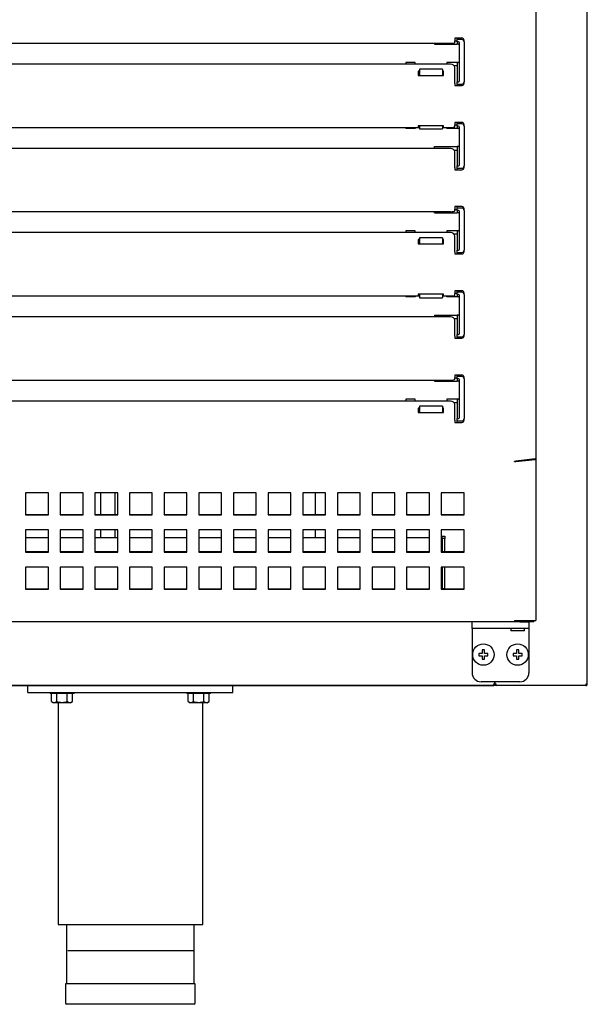
# Model space of a CAD drawing. Units: millimetres. Extents: x 0 to 4937, y 0 to 1416.
# Drawn here: x 2181 to 2193, y 1281 to 1302 of the extents above; entities that cross this region are included whole.
import ezdxf

# ---------------------------------------------------------------- set-up
doc = ezdxf.new("R2010")
doc.units = ezdxf.units.MM
doc.layers.add('DV19_0', color=7, linetype='Continuous')

msp = doc.modelspace()

# ---------------------------------------------------------------- linework, layer by layer
at = {"layer": 'DV19_0', "color": 7}
for p, q in [((2193.124, 1287.681), (2193.124, 1320.621)), ((2191.994, 1318.88), (2191.994, 1292.63)), ((2190.219, 1301.874), (2190.219, 1301.854)), ((2190.369, 1301.874), (2190.219, 1301.874)), ((2190.219, 1301.854), (2190.219, 1301.814)), ((2190.219, 1301.779), (2190.219, 1301.814)), ((2190.219, 1301.813), (2190.269, 1301.813)), ((2190.269, 1301.841), (2190.269, 1301.874)), ((2190.369, 1301.841), (2190.269, 1301.841)), ((2190.269, 1301.816), (2190.269, 1301.841)), ((2190.269, 1301.791), (2190.269, 1301.816)), ((2190.269, 1301.791), (2190.269, 1301.738)), ((2190.294, 1301.791), (2190.269, 1301.791)), ((2190.419, 1301.791), (2190.419, 1301.824)), ((2190.419, 1301.791), (2190.419, 1300.916)), ((2171.969, 1301.762), (2190.119, 1301.762)), ((2189.769, 1301.762), (2189.769, 1301.738)), ((2189.769, 1301.738), (2190.269, 1301.738)), ((2190.294, 1301.738), (2190.269, 1301.738)), ((2190.319, 1300.941), (2190.319, 1301.766)), ((2190.119, 1301.301), (2171.969, 1301.301)), ((2189.144, 1301.341), (2189.144, 1301.301)), ((2189.344, 1301.341), (2189.144, 1301.341)), ((2189.344, 1301.301), (2189.344, 1301.341)), ((2189.444, 1301.148), (2189.414, 1301.148)), ((2189.414, 1301.148), (2189.414, 1301.052)), ((2189.444, 1301.189), (2189.444, 1301.186)), ((2189.944, 1301.189), (2189.444, 1301.189)), ((2189.444, 1301.186), (2189.444, 1301.107)), ((2189.944, 1301.186), (2189.944, 1301.189)), ((2189.944, 1301.186), (2189.944, 1301.107)), ((2189.964, 1301.148), (2189.944, 1301.148)), ((2189.964, 1301.052), (2189.964, 1301.148)), ((2190.269, 1301.341), (2190.044, 1301.341)), ((2190.044, 1301.341), (2190.044, 1301.301)), ((2190.269, 1301.266), (2190.203, 1301.266)), ((2190.219, 1300.88), (2190.219, 1301.225)), ((2190.269, 1301.341), (2190.269, 1301.341)), ((2190.269, 1301.341), (2190.269, 1300.916)), ((2190.294, 1301.341), (2190.269, 1301.341)), ((2189.444, 1301.122), (2189.414, 1301.122)), ((2189.414, 1301.052), (2189.964, 1301.052)), ((2189.444, 1301.091), (2189.444, 1301.107)), ((2189.444, 1301.091), (2189.444, 1301.052)), ((2189.964, 1301.122), (2189.944, 1301.122)), ((2189.944, 1301.107), (2189.944, 1301.091)), ((2189.944, 1301.091), (2189.944, 1301.052)), ((2190.219, 1300.88), (2190.219, 1300.854)), ((2190.219, 1300.854), (2190.219, 1300.834)), ((2190.219, 1300.834), (2190.369, 1300.834)), ((2190.269, 1300.916), (2190.294, 1300.916)), ((2190.269, 1300.891), (2190.269, 1300.916)), ((2190.269, 1300.866), (2190.269, 1300.891)), ((2190.269, 1300.834), (2190.269, 1300.866)), ((2190.269, 1300.866), (2190.369, 1300.866)), ((2190.419, 1300.884), (2190.419, 1300.916)), ((2172.644, 1299.912), (2189.444, 1299.912)), ((2189.144, 1299.912), (2189.144, 1299.888)), ((2189.344, 1299.888), (2189.144, 1299.888)), ((2189.344, 1299.912), (2189.344, 1299.888)), ((2189.964, 1299.949), (2189.414, 1299.949)), ((2189.414, 1299.949), (2189.414, 1299.927)), ((2189.414, 1299.927), (2189.444, 1299.927)), ((2189.444, 1299.949), (2189.444, 1299.886)), ((2189.444, 1299.886), (2189.444, 1299.883)), ((2189.444, 1299.883), (2189.944, 1299.883)), ((2189.944, 1299.949), (2189.944, 1299.886)), ((2189.944, 1299.927), (2189.964, 1299.927)), ((2189.944, 1299.912), (2190.119, 1299.912)), ((2189.944, 1299.883), (2189.944, 1299.886)), ((2189.964, 1299.927), (2189.964, 1299.949)), ((2190.044, 1299.888), (2190.044, 1299.912)), ((2190.269, 1299.888), (2190.044, 1299.888)), ((2190.219, 1300.024), (2190.219, 1300.004)), ((2190.369, 1300.024), (2190.219, 1300.024)), ((2190.219, 1300.004), (2190.219, 1299.964)), ((2190.219, 1299.929), (2190.219, 1299.964)), ((2190.269, 1299.963), (2190.219, 1299.963)), ((2190.269, 1299.991), (2190.269, 1300.024)), ((2190.369, 1299.991), (2190.269, 1299.991)), ((2190.269, 1299.966), (2190.269, 1299.991)), ((2190.269, 1299.941), (2190.269, 1299.966)), ((2190.269, 1299.941), (2190.269, 1299.888)), ((2190.294, 1299.941), (2190.269, 1299.941)), ((2190.294, 1299.888), (2190.269, 1299.888)), ((2190.319, 1299.091), (2190.319, 1299.916)), ((2190.419, 1299.941), (2190.419, 1299.974)), ((2190.419, 1299.941), (2190.419, 1299.066)), ((2190.119, 1299.451), (2171.969, 1299.451)), ((2189.769, 1299.491), (2190.269, 1299.491)), ((2189.769, 1299.451), (2189.769, 1299.491)), ((2190.203, 1299.416), (2190.269, 1299.416)), ((2190.269, 1299.491), (2190.269, 1299.066)), ((2190.294, 1299.491), (2190.269, 1299.491)), ((2190.219, 1299.03), (2190.219, 1299.375)), ((2190.219, 1299.03), (2190.219, 1299.004)), ((2190.219, 1299.004), (2190.219, 1298.984)), ((2190.219, 1298.984), (2190.369, 1298.984)), ((2190.269, 1299.066), (2190.294, 1299.066)), ((2190.269, 1299.041), (2190.269, 1299.066)), ((2190.269, 1299.016), (2190.269, 1299.041)), ((2190.269, 1298.984), (2190.269, 1299.016)), ((2190.269, 1299.016), (2190.369, 1299.016)), ((2190.419, 1299.034), (2190.419, 1299.066)), ((2190.219, 1298.174), (2190.219, 1298.154)), ((2190.369, 1298.174), (2190.219, 1298.174)), ((2190.219, 1298.154), (2190.219, 1298.114)), ((2190.219, 1298.079), (2190.219, 1298.114)), ((2190.219, 1298.113), (2190.269, 1298.113)), ((2190.269, 1298.141), (2190.269, 1298.174)), ((2190.369, 1298.141), (2190.269, 1298.141)), ((2190.269, 1298.116), (2190.269, 1298.141)), ((2190.269, 1298.091), (2190.269, 1298.116)), ((2190.419, 1298.091), (2190.419, 1298.124)), ((2171.969, 1298.062), (2190.119, 1298.062)), ((2189.769, 1298.038), (2189.769, 1298.062)), ((2189.769, 1298.038), (2190.269, 1298.038)), ((2190.269, 1298.091), (2190.269, 1298.038)), ((2190.294, 1298.091), (2190.269, 1298.091)), ((2190.294, 1298.038), (2190.269, 1298.038)), ((2190.319, 1297.241), (2190.319, 1298.066)), ((2190.419, 1298.091), (2190.419, 1297.216)), ((2190.119, 1297.601), (2171.969, 1297.601)), ((2189.144, 1297.641), (2189.144, 1297.601)), ((2189.344, 1297.641), (2189.144, 1297.641)), ((2189.344, 1297.601), (2189.344, 1297.641)), ((2189.444, 1297.489), (2189.444, 1297.486)), ((2189.944, 1297.489), (2189.444, 1297.489)), ((2189.444, 1297.486), (2189.444, 1297.407)), ((2189.944, 1297.486), (2189.944, 1297.489)), ((2189.944, 1297.486), (2189.944, 1297.407)), ((2190.269, 1297.641), (2190.044, 1297.641)), ((2190.044, 1297.641), (2190.044, 1297.601)), ((2190.269, 1297.566), (2190.203, 1297.566)), ((2190.219, 1297.18), (2190.219, 1297.525)), ((2190.269, 1297.641), (2190.269, 1297.641)), ((2190.269, 1297.641), (2190.269, 1297.216)), ((2190.294, 1297.641), (2190.269, 1297.641)), ((2189.444, 1297.448), (2189.414, 1297.448)), ((2189.414, 1297.448), (2189.414, 1297.352)), ((2189.444, 1297.422), (2189.414, 1297.422)), ((2189.414, 1297.352), (2189.964, 1297.352)), ((2189.444, 1297.391), (2189.444, 1297.407)), ((2189.444, 1297.391), (2189.444, 1297.352)), ((2189.964, 1297.448), (2189.944, 1297.448)), ((2189.964, 1297.422), (2189.944, 1297.422)), ((2189.944, 1297.407), (2189.944, 1297.391)), ((2189.944, 1297.391), (2189.944, 1297.352)), ((2189.964, 1297.352), (2189.964, 1297.448)), ((2190.219, 1297.18), (2190.219, 1297.154)), ((2190.219, 1297.154), (2190.219, 1297.134)), ((2190.219, 1297.134), (2190.369, 1297.134)), ((2190.269, 1297.216), (2190.294, 1297.216)), ((2190.269, 1297.191), (2190.269, 1297.216)), ((2190.269, 1297.166), (2190.269, 1297.191)), ((2190.269, 1297.134), (2190.269, 1297.166)), ((2190.269, 1297.166), (2190.369, 1297.166)), ((2190.419, 1297.184), (2190.419, 1297.216)), ((2172.644, 1296.212), (2189.444, 1296.212)), ((2189.144, 1296.212), (2189.144, 1296.188)), ((2189.344, 1296.188), (2189.144, 1296.188)), ((2189.344, 1296.212), (2189.344, 1296.188)), ((2189.964, 1296.249), (2189.414, 1296.249)), ((2189.414, 1296.249), (2189.414, 1296.227)), ((2189.414, 1296.227), (2189.444, 1296.227)), ((2189.444, 1296.249), (2189.444, 1296.173)), ((2189.444, 1296.173), (2189.444, 1296.17)), ((2189.444, 1296.17), (2189.944, 1296.17)), ((2189.944, 1296.249), (2189.944, 1296.173)), ((2189.944, 1296.227), (2189.964, 1296.227)), ((2189.944, 1296.212), (2190.119, 1296.212)), ((2189.944, 1296.17), (2189.944, 1296.173)), ((2189.964, 1296.227), (2189.964, 1296.249)), ((2190.044, 1296.188), (2190.044, 1296.212)), ((2190.269, 1296.188), (2190.044, 1296.188)), ((2190.219, 1296.324), (2190.219, 1296.304)), ((2190.369, 1296.324), (2190.219, 1296.324)), ((2190.219, 1296.304), (2190.219, 1296.264)), ((2190.219, 1296.229), (2190.219, 1296.264)), ((2190.269, 1296.263), (2190.219, 1296.263)), ((2190.269, 1296.291), (2190.269, 1296.324)), ((2190.369, 1296.291), (2190.269, 1296.291)), ((2190.269, 1296.266), (2190.269, 1296.291)), ((2190.269, 1296.241), (2190.269, 1296.266)), ((2190.269, 1296.241), (2190.269, 1296.188)), ((2190.294, 1296.241), (2190.269, 1296.241)), ((2190.294, 1296.188), (2190.269, 1296.188)), ((2190.319, 1295.391), (2190.319, 1296.216)), ((2190.419, 1296.241), (2190.419, 1296.274)), ((2190.419, 1296.241), (2190.419, 1295.366)), ((2190.119, 1295.751), (2171.969, 1295.751)), ((2189.769, 1295.791), (2190.269, 1295.791)), ((2189.769, 1295.791), (2189.769, 1295.751)), ((2190.269, 1295.791), (2190.269, 1295.791)), ((2190.269, 1295.791), (2190.269, 1295.366)), ((2190.294, 1295.791), (2190.269, 1295.791)), ((2190.203, 1295.716), (2190.269, 1295.716)), ((2190.219, 1295.33), (2190.219, 1295.675)), ((2190.219, 1295.33), (2190.219, 1295.304)), ((2190.219, 1295.304), (2190.219, 1295.284)), ((2190.269, 1295.366), (2190.294, 1295.366)), ((2190.269, 1295.341), (2190.269, 1295.366)), ((2190.269, 1295.316), (2190.269, 1295.341)), ((2190.269, 1295.284), (2190.269, 1295.316)), ((2190.269, 1295.316), (2190.369, 1295.316)), ((2190.419, 1295.334), (2190.419, 1295.366)), ((2190.219, 1295.284), (2190.369, 1295.284)), ((2190.219, 1294.474), (2190.219, 1294.454)), ((2190.369, 1294.474), (2190.219, 1294.474)), ((2190.219, 1294.454), (2190.219, 1294.414)), ((2190.269, 1294.441), (2190.269, 1294.474)), ((2190.369, 1294.441), (2190.269, 1294.441)), ((2190.269, 1294.416), (2190.269, 1294.441)), ((2171.969, 1294.362), (2190.119, 1294.362)), ((2189.769, 1294.362), (2189.769, 1294.338)), ((2189.769, 1294.338), (2190.269, 1294.338)), ((2190.219, 1294.379), (2190.219, 1294.414)), ((2190.219, 1294.413), (2190.269, 1294.413)), ((2190.269, 1294.391), (2190.269, 1294.416)), ((2190.269, 1294.391), (2190.269, 1294.338)), ((2190.294, 1294.391), (2190.269, 1294.391)), ((2190.294, 1294.338), (2190.269, 1294.338)), ((2190.319, 1293.541), (2190.319, 1294.366)), ((2190.419, 1294.391), (2190.419, 1294.424)), ((2190.419, 1294.391), (2190.419, 1293.516)), ((2190.119, 1293.901), (2171.969, 1293.901)), ((2189.144, 1293.941), (2189.144, 1293.901)), ((2189.344, 1293.941), (2189.144, 1293.941)), ((2189.344, 1293.901), (2189.344, 1293.941)), ((2189.444, 1293.789), (2189.444, 1293.786)), ((2189.944, 1293.789), (2189.444, 1293.789)), ((2189.944, 1293.786), (2189.944, 1293.789)), ((2190.269, 1293.941), (2190.044, 1293.941)), ((2190.044, 1293.941), (2190.044, 1293.901)), ((2190.269, 1293.866), (2190.203, 1293.866)), ((2190.219, 1293.48), (2190.219, 1293.825)), ((2190.269, 1293.941), (2190.269, 1293.941)), ((2190.269, 1293.941), (2190.269, 1293.516)), ((2190.294, 1293.941), (2190.269, 1293.941)), ((2189.444, 1293.748), (2189.414, 1293.748)), ((2189.414, 1293.748), (2189.414, 1293.652)), ((2189.444, 1293.722), (2189.414, 1293.722)), ((2189.414, 1293.652), (2189.964, 1293.652)), ((2189.444, 1293.786), (2189.444, 1293.707)), ((2189.444, 1293.691), (2189.444, 1293.707)), ((2189.444, 1293.691), (2189.444, 1293.652)), ((2189.944, 1293.786), (2189.944, 1293.707)), ((2189.964, 1293.748), (2189.944, 1293.748)), ((2189.964, 1293.722), (2189.944, 1293.722)), ((2189.944, 1293.707), (2189.944, 1293.691)), ((2189.944, 1293.691), (2189.944, 1293.652)), ((2189.964, 1293.652), (2189.964, 1293.748)), ((2190.219, 1293.48), (2190.219, 1293.454)), ((2190.219, 1293.454), (2190.219, 1293.434)), ((2190.219, 1293.434), (2190.369, 1293.434)), ((2190.269, 1293.516), (2190.294, 1293.516)), ((2190.269, 1293.491), (2190.269, 1293.516)), ((2190.269, 1293.466), (2190.269, 1293.491)), ((2190.269, 1293.434), (2190.269, 1293.466)), ((2190.269, 1293.466), (2190.369, 1293.466)), ((2190.419, 1293.484), (2190.419, 1293.516)), ((2191.527, 1292.571), (2191.527, 1292.58)), ((2191.982, 1292.63), (2191.556, 1292.581)), ((2191.556, 1292.573), (2191.982, 1292.621)), ((2191.556, 1292.573), (2191.556, 1292.581)), ((2191.982, 1292.621), (2191.957, 1292.627)), ((2191.965, 1292.628), (2191.994, 1292.628)), ((2191.994, 1292.628), (2191.994, 1292.63)), ((2191.994, 1292.628), (2191.994, 1289.085)), ((2180.794, 1291.889), (2180.794, 1291.402)), ((2181.294, 1291.889), (2180.794, 1291.889)), ((2181.294, 1291.402), (2181.294, 1291.889)), ((2181.554, 1291.889), (2181.554, 1291.402)), ((2182.054, 1291.889), (2181.554, 1291.889)), ((2182.054, 1291.402), (2182.054, 1291.889)), ((2182.315, 1291.889), (2182.315, 1291.402)), ((2182.815, 1291.889), (2182.315, 1291.889)), ((2182.44, 1291.889), (2182.44, 1291.411)), ((2182.757, 1291.411), (2182.757, 1291.889)), ((2182.815, 1291.402), (2182.815, 1291.889)), ((2183.075, 1291.889), (2183.075, 1291.402)), ((2183.575, 1291.889), (2183.075, 1291.889)), ((2183.575, 1291.402), (2183.575, 1291.889)), ((2183.836, 1291.889), (2183.836, 1291.402)), ((2184.336, 1291.889), (2183.836, 1291.889)), ((2184.336, 1291.402), (2184.336, 1291.889)), ((2184.596, 1291.889), (2184.596, 1291.402)), ((2185.096, 1291.889), (2184.596, 1291.889)), ((2185.096, 1291.402), (2185.096, 1291.889)), ((2185.356, 1291.889), (2185.356, 1291.402)), ((2185.856, 1291.889), (2185.356, 1291.889)), ((2185.856, 1291.402), (2185.856, 1291.889)), ((2186.117, 1291.889), (2186.117, 1291.402)), ((2186.617, 1291.889), (2186.117, 1291.889)), ((2186.617, 1291.402), (2186.617, 1291.889)), ((2186.877, 1291.889), (2186.877, 1291.402)), ((2187.377, 1291.889), (2186.877, 1291.889)), ((2187.157, 1291.411), (2187.157, 1291.889)), ((2187.377, 1291.402), (2187.377, 1291.889)), ((2187.638, 1291.889), (2187.638, 1291.402)), ((2188.138, 1291.889), (2187.638, 1291.889)), ((2188.138, 1291.402), (2188.138, 1291.889)), ((2188.398, 1291.889), (2188.398, 1291.402)), ((2188.898, 1291.889), (2188.398, 1291.889)), ((2188.898, 1291.402), (2188.898, 1291.889)), ((2189.158, 1291.889), (2189.158, 1291.402)), ((2189.658, 1291.889), (2189.158, 1291.889)), ((2189.658, 1291.402), (2189.658, 1291.889)), ((2189.919, 1291.889), (2189.919, 1291.402)), ((2190.419, 1291.889), (2189.919, 1291.889)), ((2190.419, 1291.402), (2190.419, 1291.889)), ((2180.794, 1291.411), (2181.294, 1291.411)), ((2181.554, 1291.411), (2182.054, 1291.411)), ((2182.315, 1291.411), (2182.815, 1291.411)), ((2183.075, 1291.411), (2183.575, 1291.411)), ((2183.836, 1291.411), (2184.336, 1291.411)), ((2184.596, 1291.411), (2185.096, 1291.411)), ((2185.356, 1291.411), (2185.856, 1291.411)), ((2186.117, 1291.411), (2186.617, 1291.411)), ((2186.877, 1291.411), (2187.377, 1291.411)), ((2187.638, 1291.411), (2188.138, 1291.411)), ((2188.398, 1291.411), (2188.898, 1291.411)), ((2189.158, 1291.411), (2189.658, 1291.411)), ((2189.919, 1291.411), (2190.419, 1291.411)), ((2180.794, 1291.402), (2181.294, 1291.402)), ((2181.554, 1291.402), (2182.054, 1291.402)), ((2182.315, 1291.402), (2182.815, 1291.402)), ((2183.075, 1291.402), (2183.575, 1291.402)), ((2183.836, 1291.402), (2184.336, 1291.402)), ((2184.596, 1291.402), (2185.096, 1291.402)), ((2185.356, 1291.402), (2185.856, 1291.402)), ((2186.117, 1291.402), (2186.617, 1291.402)), ((2186.877, 1291.402), (2187.377, 1291.402)), ((2187.638, 1291.402), (2188.138, 1291.402)), ((2188.398, 1291.402), (2188.898, 1291.402)), ((2189.158, 1291.402), (2189.658, 1291.402)), ((2189.919, 1291.402), (2190.419, 1291.402)), ((2180.794, 1291.072), (2180.794, 1290.585)), ((2181.294, 1291.072), (2180.794, 1291.072)), ((2181.294, 1290.585), (2181.294, 1291.072)), ((2181.554, 1291.072), (2181.554, 1290.585)), ((2182.054, 1291.072), (2181.554, 1291.072)), ((2182.054, 1290.585), (2182.054, 1291.072)), ((2182.315, 1291.072), (2182.315, 1290.585)), ((2182.815, 1291.072), (2182.315, 1291.072)), ((2182.44, 1291.072), (2182.44, 1290.907)), ((2182.757, 1290.907), (2182.757, 1291.072)), ((2182.815, 1290.585), (2182.815, 1291.072)), ((2183.075, 1291.072), (2183.075, 1290.585)), ((2183.575, 1291.072), (2183.075, 1291.072)), ((2183.575, 1290.585), (2183.575, 1291.072)), ((2183.836, 1291.072), (2183.836, 1290.585)), ((2184.336, 1291.072), (2183.836, 1291.072)), ((2184.336, 1290.585), (2184.336, 1291.072)), ((2184.596, 1291.072), (2184.596, 1290.585)), ((2185.096, 1291.072), (2184.596, 1291.072)), ((2185.096, 1290.585), (2185.096, 1291.072)), ((2185.356, 1291.072), (2185.356, 1290.585)), ((2185.856, 1291.072), (2185.356, 1291.072)), ((2185.856, 1290.585), (2185.856, 1291.072)), ((2186.117, 1291.072), (2186.117, 1290.585)), ((2186.617, 1291.072), (2186.117, 1291.072)), ((2186.617, 1290.585), (2186.617, 1291.072)), ((2186.877, 1291.072), (2186.877, 1290.585)), ((2187.377, 1291.072), (2186.877, 1291.072)), ((2187.157, 1290.907), (2187.157, 1291.072)), ((2187.377, 1290.585), (2187.377, 1291.072)), ((2187.638, 1291.072), (2187.638, 1290.585)), ((2188.138, 1291.072), (2187.638, 1291.072)), ((2188.138, 1290.585), (2188.138, 1291.072)), ((2188.398, 1291.072), (2188.398, 1290.585)), ((2188.898, 1291.072), (2188.398, 1291.072)), ((2188.898, 1290.585), (2188.898, 1291.072)), ((2189.158, 1291.072), (2189.158, 1290.585)), ((2189.658, 1291.072), (2189.158, 1291.072)), ((2189.658, 1290.585), (2189.658, 1291.072)), ((2189.919, 1291.072), (2189.919, 1290.585)), ((2190.419, 1291.072), (2189.919, 1291.072)), ((2190.419, 1290.585), (2190.419, 1291.072)), ((2180.794, 1290.907), (2181.294, 1290.907)), ((2181.554, 1290.907), (2182.054, 1290.907)), ((2182.315, 1290.907), (2182.815, 1290.907)), ((2183.075, 1290.907), (2183.575, 1290.907)), ((2183.836, 1290.907), (2184.336, 1290.907)), ((2184.596, 1290.907), (2185.096, 1290.907)), ((2185.356, 1290.907), (2185.856, 1290.907)), ((2186.117, 1290.907), (2186.617, 1290.907)), ((2186.877, 1290.907), (2187.377, 1290.907)), ((2187.638, 1290.907), (2188.138, 1290.907)), ((2188.398, 1290.907), (2188.798, 1290.907)), ((2188.798, 1290.907), (2188.898, 1290.907)), ((2189.158, 1290.907), (2189.658, 1290.907)), ((2189.938, 1290.882), (2189.938, 1290.932)), ((2189.938, 1290.932), (2189.998, 1290.932)), ((2189.938, 1290.882), (2189.938, 1290.594)), ((2189.998, 1290.882), (2189.938, 1290.882)), ((2189.998, 1290.932), (2189.998, 1290.882)), ((2189.998, 1290.594), (2189.998, 1290.882)), ((2180.794, 1290.594), (2181.294, 1290.594)), ((2180.794, 1290.585), (2181.294, 1290.585)), ((2181.554, 1290.594), (2182.054, 1290.594)), ((2181.554, 1290.585), (2182.054, 1290.585)), ((2182.315, 1290.594), (2182.815, 1290.594)), ((2182.315, 1290.585), (2182.815, 1290.585)), ((2183.075, 1290.594), (2183.575, 1290.594)), ((2183.075, 1290.585), (2183.575, 1290.585)), ((2183.836, 1290.594), (2184.336, 1290.594)), ((2183.836, 1290.585), (2184.336, 1290.585)), ((2184.596, 1290.594), (2185.096, 1290.594)), ((2184.596, 1290.585), (2185.096, 1290.585)), ((2185.356, 1290.594), (2185.856, 1290.594)), ((2185.356, 1290.585), (2185.856, 1290.585)), ((2186.117, 1290.594), (2186.617, 1290.594)), ((2186.117, 1290.585), (2186.617, 1290.585)), ((2186.877, 1290.594), (2187.377, 1290.594)), ((2186.877, 1290.585), (2187.377, 1290.585)), ((2187.638, 1290.594), (2188.138, 1290.594)), ((2187.638, 1290.585), (2188.138, 1290.585)), ((2188.398, 1290.594), (2188.898, 1290.594)), ((2188.398, 1290.585), (2188.898, 1290.585)), ((2189.158, 1290.594), (2189.658, 1290.594)), ((2189.158, 1290.585), (2189.658, 1290.585)), ((2189.919, 1290.594), (2190.419, 1290.594)), ((2189.919, 1290.585), (2190.419, 1290.585)), ((2180.794, 1290.254), (2180.794, 1289.767)), ((2181.294, 1290.254), (2180.794, 1290.254)), ((2181.294, 1289.767), (2181.294, 1290.254)), ((2181.554, 1290.254), (2181.554, 1289.767)), ((2182.054, 1290.254), (2181.554, 1290.254)), ((2182.054, 1289.767), (2182.054, 1290.254)), ((2182.315, 1290.254), (2182.315, 1289.767)), ((2182.815, 1290.254), (2182.315, 1290.254)), ((2182.815, 1289.767), (2182.815, 1290.254)), ((2183.075, 1290.254), (2183.075, 1289.767)), ((2183.575, 1290.254), (2183.075, 1290.254)), ((2183.575, 1289.767), (2183.575, 1290.254)), ((2183.836, 1290.254), (2183.836, 1289.767)), ((2184.336, 1290.254), (2183.836, 1290.254)), ((2184.336, 1289.767), (2184.336, 1290.254)), ((2184.596, 1290.254), (2184.596, 1289.767)), ((2185.096, 1290.254), (2184.596, 1290.254)), ((2185.096, 1289.767), (2185.096, 1290.254)), ((2185.356, 1290.254), (2185.356, 1289.767)), ((2185.856, 1290.254), (2185.356, 1290.254)), ((2185.856, 1289.767), (2185.856, 1290.254)), ((2186.117, 1290.254), (2186.117, 1289.767)), ((2186.617, 1290.254), (2186.117, 1290.254)), ((2186.617, 1289.767), (2186.617, 1290.254)), ((2186.877, 1290.254), (2186.877, 1289.767)), ((2187.377, 1290.254), (2186.877, 1290.254)), ((2187.377, 1289.767), (2187.377, 1290.254)), ((2187.638, 1290.254), (2187.638, 1289.767)), ((2188.138, 1290.254), (2187.638, 1290.254)), ((2188.138, 1289.767), (2188.138, 1290.254)), ((2188.398, 1290.254), (2188.398, 1289.767)), ((2188.898, 1290.254), (2188.398, 1290.254)), ((2188.898, 1289.767), (2188.898, 1290.254)), ((2189.158, 1290.254), (2189.158, 1289.767)), ((2189.658, 1290.254), (2189.158, 1290.254)), ((2189.658, 1289.767), (2189.658, 1290.254)), ((2189.919, 1290.254), (2189.919, 1289.767)), ((2190.419, 1290.254), (2189.919, 1290.254)), ((2189.938, 1290.254), (2189.938, 1289.782)), ((2189.998, 1289.782), (2189.998, 1290.254)), ((2190.419, 1289.767), (2190.419, 1290.254)), ((2180.794, 1289.776), (2181.294, 1289.776)), ((2180.794, 1289.767), (2181.294, 1289.767)), ((2181.554, 1289.776), (2182.054, 1289.776)), ((2181.554, 1289.767), (2182.054, 1289.767)), ((2182.315, 1289.776), (2182.815, 1289.776)), ((2182.315, 1289.767), (2182.815, 1289.767)), ((2183.075, 1289.776), (2183.575, 1289.776)), ((2183.075, 1289.767), (2183.575, 1289.767)), ((2183.836, 1289.776), (2184.336, 1289.776)), ((2183.836, 1289.767), (2184.336, 1289.767)), ((2184.596, 1289.776), (2185.096, 1289.776)), ((2184.596, 1289.767), (2185.096, 1289.767)), ((2185.356, 1289.776), (2185.856, 1289.776)), ((2185.356, 1289.767), (2185.856, 1289.767)), ((2186.117, 1289.776), (2186.617, 1289.776)), ((2186.117, 1289.767), (2186.617, 1289.767)), ((2186.877, 1289.776), (2187.377, 1289.776)), ((2186.877, 1289.767), (2187.377, 1289.767)), ((2187.638, 1289.776), (2188.138, 1289.776)), ((2187.638, 1289.767), (2188.138, 1289.767)), ((2188.398, 1289.776), (2188.898, 1289.776)), ((2188.398, 1289.767), (2188.898, 1289.767)), ((2189.158, 1289.776), (2189.658, 1289.776)), ((2189.158, 1289.767), (2189.658, 1289.767)), ((2189.919, 1289.776), (2190.419, 1289.776)), ((2189.919, 1289.767), (2190.419, 1289.767)), ((2189.938, 1289.782), (2189.998, 1289.782)), ((2189.938, 1289.776), (2189.938, 1289.782)), ((2189.998, 1289.782), (2189.998, 1289.776)), ((2191.527, 1289.054), (2170.56, 1289.054)), ((2190.594, 1288.904), (2190.594, 1289.054)), ((2191.527, 1289.085), (2191.556, 1289.085)), ((2191.527, 1289.085), (2191.527, 1289.054)), ((2191.527, 1289.085), (2191.527, 1289.063)), ((2191.644, 1289.054), (2191.527, 1289.054)), ((2191.533, 1289.054), (2191.527, 1289.054)), ((2191.556, 1289.085), (2191.613, 1289.085)), ((2191.613, 1289.085), (2191.982, 1289.085)), ((2191.644, 1289.054), (2191.844, 1289.054)), ((2191.844, 1289.054), (2191.844, 1288.904)), ((2191.949, 1289.054), (2191.844, 1289.054)), ((2191.949, 1289.054), (2191.949, 1289.085)), ((2191.982, 1289.085), (2191.994, 1289.085)), ((2190.594, 1288.904), (2190.594, 1287.934)), ((2190.794, 1288.904), (2190.594, 1288.904)), ((2191.644, 1288.904), (2190.794, 1288.904)), ((2191.444, 1288.904), (2191.444, 1288.854)), ((2191.744, 1288.854), (2191.444, 1288.854)), ((2191.844, 1288.904), (2191.644, 1288.904)), ((2191.744, 1288.854), (2191.744, 1288.904)), ((2191.844, 1288.904), (2191.844, 1287.934)), ((2190.869, 1288.434), (2190.819, 1288.434)), ((2190.819, 1288.434), (2190.819, 1288.359)), ((2190.869, 1288.359), (2190.869, 1288.434)), ((2191.619, 1288.434), (2191.569, 1288.434)), ((2191.569, 1288.434), (2191.569, 1288.359)), ((2191.619, 1288.359), (2191.619, 1288.434)), ((2190.819, 1288.359), (2190.744, 1288.359)), ((2190.744, 1288.359), (2190.744, 1288.309)), ((2190.744, 1288.309), (2190.819, 1288.309)), ((2190.819, 1288.309), (2190.819, 1288.234)), ((2190.819, 1288.234), (2190.869, 1288.234)), ((2190.944, 1288.359), (2190.869, 1288.359)), ((2190.869, 1288.234), (2190.869, 1288.309)), ((2190.869, 1288.309), (2190.944, 1288.309)), ((2190.944, 1288.309), (2190.944, 1288.359)), ((2191.569, 1288.359), (2191.494, 1288.359)), ((2191.494, 1288.359), (2191.494, 1288.309)), ((2191.494, 1288.309), (2191.569, 1288.309)), ((2191.569, 1288.309), (2191.569, 1288.234)), ((2191.569, 1288.234), (2191.619, 1288.234)), ((2191.694, 1288.359), (2191.619, 1288.359)), ((2191.619, 1288.234), (2191.619, 1288.309)), ((2191.619, 1288.309), (2191.694, 1288.309)), ((2191.694, 1288.309), (2191.694, 1288.359)), ((2191.644, 1287.734), (2190.794, 1287.734)), ((2191.094, 1287.681), (2191.094, 1287.734)), ((2191.094, 1287.734), (2191.094, 1287.685)), ((2124.493, 1287.651), (2180.844, 1287.651)), ((2191.063, 1287.654), (2168.908, 1287.654)), ((2180.844, 1287.651), (2185.344, 1287.651)), ((2180.844, 1287.501), (2180.844, 1287.651)), ((2181.469, 1287.654), (2181.469, 1287.651)), ((2181.719, 1287.651), (2181.719, 1287.654)), ((2184.469, 1287.654), (2184.469, 1287.651)), ((2184.719, 1287.651), (2184.719, 1287.654)), ((2185.344, 1287.651), (2191.058, 1287.651)), ((2185.344, 1287.501), (2185.344, 1287.651)), ((2191.058, 1287.654), (2191.058, 1287.651)), ((2191.063, 1287.684), (2191.063, 1287.654)), ((2191.085, 1287.684), (2191.063, 1287.684)), ((2191.063, 1287.676), (2191.124, 1287.676)), ((2191.064, 1287.684), (2191.085, 1287.663)), ((2191.085, 1287.684), (2191.094, 1287.684)), ((2191.124, 1287.681), (2191.094, 1287.681)), ((2191.124, 1287.651), (2191.124, 1287.681)), ((2193.094, 1287.651), (2191.124, 1287.651)), ((2193.124, 1287.681), (2193.094, 1287.681)), ((2193.094, 1287.681), (2193.094, 1287.66)), ((2193.094, 1287.681), (2193.115, 1287.66)), ((2193.094, 1287.66), (2193.094, 1287.651)), ((2193.094, 1287.651), (2193.094, 1287.651)), ((2180.844, 1287.501), (2185.344, 1287.501)), ((2181.331, 1287.501), (2181.331, 1287.476)), ((2181.856, 1287.476), (2181.331, 1287.476)), ((2181.363, 1287.301), (2181.363, 1287.476)), ((2181.363, 1287.301), (2181.406, 1287.276)), ((2181.478, 1287.301), (2181.478, 1287.476)), ((2181.709, 1287.301), (2181.709, 1287.476)), ((2181.781, 1287.276), (2181.825, 1287.301)), ((2181.825, 1287.301), (2181.825, 1287.476)), ((2181.856, 1287.476), (2181.856, 1287.501)), ((2184.331, 1287.501), (2184.331, 1287.476)), ((2184.856, 1287.476), (2184.331, 1287.476)), ((2184.363, 1287.301), (2184.363, 1287.476)), ((2184.363, 1287.301), (2184.406, 1287.276)), ((2184.478, 1287.301), (2184.478, 1287.476)), ((2184.709, 1287.301), (2184.709, 1287.476)), ((2184.781, 1287.276), (2184.825, 1287.301)), ((2184.825, 1287.301), (2184.825, 1287.476)), ((2184.856, 1287.476), (2184.856, 1287.501)), ((2181.781, 1287.276), (2181.406, 1287.276)), ((2181.506, 1287.276), (2181.506, 1282.401)), ((2184.781, 1287.276), (2184.406, 1287.276)), ((2184.681, 1282.401), (2184.681, 1287.276)), ((2181.506, 1282.401), (2184.681, 1282.401)), ((2181.694, 1282.401), (2181.694, 1281.101)), ((2184.494, 1281.101), (2184.494, 1282.401)), ((2184.469, 1281.826), (2181.719, 1281.826)), ((2184.519, 1281.101), (2181.669, 1281.101)), ((2181.669, 1281.101), (2181.669, 1280.676)), ((2184.519, 1280.676), (2184.519, 1281.101)), ((2184.494, 1280.651), (2181.694, 1280.651))]:
    msp.add_line(p, q, dxfattribs=at)
for centre in [(2190.844, 1288.334), (2191.594, 1288.334)]:
    msp.add_circle(centre, 0.235, dxfattribs=at)
for centre, radius, start, end in [((2190.294, 1301.766), 0.025, 0, 90), ((2190.369, 1301.824), 0.05, 0, 90), ((2190.369, 1301.791), 0.05, 0, 90), ((2190.294, 1301.713), 0.025, 0, 90), ((2190.294, 1301.366), 0.025, 270, 0), ((2190.294, 1300.941), 0.025, 270, 0), ((2190.369, 1300.916), 0.05, 270, 0), ((2190.369, 1300.884), 0.05, 270, 0), ((2190.294, 1299.916), 0.025, 0, 90), ((2190.294, 1299.863), 0.025, 0, 90), ((2190.369, 1299.974), 0.05, 0, 90), ((2190.369, 1299.941), 0.05, 0, 90), ((2190.294, 1299.516), 0.025, 270, 0), ((2190.294, 1299.091), 0.025, 270, 0), ((2190.369, 1299.066), 0.05, 270, 0), ((2190.369, 1299.034), 0.05, 270, 0), ((2190.369, 1298.124), 0.05, 0, 90), ((2190.369, 1298.091), 0.05, 0, 90), ((2190.294, 1298.066), 0.025, 0, 90), ((2190.294, 1298.013), 0.025, 0, 90), ((2190.294, 1297.666), 0.025, 270, 0), ((2190.294, 1297.241), 0.025, 270, 0), ((2190.369, 1297.216), 0.05, 270, 0), ((2190.369, 1297.184), 0.05, 270, 0), ((2190.294, 1296.216), 0.025, 0, 90), ((2190.294, 1296.163), 0.025, 0, 90), ((2190.369, 1296.274), 0.05, 0, 90), ((2190.369, 1296.241), 0.05, 0, 90), ((2190.294, 1295.816), 0.025, 270, 0), ((2190.294, 1295.391), 0.025, 270, 0), ((2190.369, 1295.366), 0.05, 270, 0), ((2190.369, 1295.334), 0.05, 270, 0), ((2190.369, 1294.424), 0.05, 0, 90), ((2190.369, 1294.391), 0.05, 0, 90), ((2190.294, 1294.366), 0.025, 0, 90), ((2190.294, 1294.313), 0.025, 0, 90), ((2190.294, 1293.966), 0.025, 270, 0), ((2190.294, 1293.541), 0.025, 270, 0), ((2190.369, 1293.516), 0.05, 270, 0), ((2190.369, 1293.484), 0.05, 270, 0), ((2191.459, 1295.049), 2.469, 271.587, 272.2518), ((2191.533, 1292.715), 0.144, 267.765, 279.1621), ((2191.623, 1289.062), 0.0959, 179.5145, 184.7784), ((2190.794, 1287.934), 0.2, 180, 270), ((2191.644, 1287.934), 0.2, 270, 0), ((2191.058, 1287.676), 0.0255, 270, 304.4677), ((2191.063, 1287.684), 0.0005, 270, 315), ((2191.063, 1287.684), 0.0305, 270, 315), ((2191.063, 1287.684), 0.000513, 315.3597, 359.2265), ((2191.086, 1287.768), 0.0834, 269.4593, 275.605), ((2191.063, 1287.684), 0.0307, 315.1273, 359.8727), ((2191.063, 1287.684), 0.0305, 315, 336.6499), ((2191.124, 1287.681), 0.0305, 190.3889, 270), ((2193.094, 1287.681), 0.000513, 270.7728, 314.6405), ((2193.094, 1287.681), 0.0005, 315, 0), ((2193.01, 1287.659), 0.0834, 354.395, 0.5407), ((2193.094, 1287.681), 0.0307, 270.1273, 314.8727), ((2193.094, 1287.681), 0.0305, 315, 0), ((2181.421, 1287.386), 0.103, 235.9818, 304.0182), ((2181.767, 1287.386), 0.103, 235.9818, 304.0182), ((2184.421, 1287.386), 0.103, 235.9818, 304.0182), ((2184.767, 1287.386), 0.103, 235.9818, 304.0182), ((2181.694, 1280.676), 0.025, 180, 270), ((2184.494, 1280.676), 0.025, 270, 0)]:
    msp.add_arc(centre, radius, start, end, dxfattribs=at)
for centre, major_axis, ratio, start_param, end_param in [((2190.119, 1301.779), (-0.1, 0), 0.173648, 1.570796, 3.141593), ((2190.119, 1301.225), (0.1, 0), 0.766044, 0, 1.570796), ((2190.119, 1299.929), (-0.1, 0), 0.173648, 1.570796, 3.141593), ((2190.119, 1299.375), (0.1, 0), 0.766044, 0, 1.570796), ((2190.119, 1298.079), (-0.1, 0), 0.173648, 1.570796, 3.141593), ((2190.119, 1297.525), (0.1, 0), 0.766044, 0, 1.570796), ((2190.119, 1296.229), (-0.1, 0), 0.173648, 1.570796, 3.141593), ((2190.119, 1295.675), (0.1, 0), 0.766044, 0, 1.570796), ((2190.119, 1294.379), (-0.1, 0), 0.173648, 1.570796, 3.141593), ((2190.119, 1293.825), (0.1, 0), 0.766044, 0, 1.570796), ((2191.953, 1292.63), (0.0405, 0), 0.001407, 5.497787, 6.283185), ((2191.953, 1292.628), (-0.0405, 0), 0.22358, 2.356194, 3.141593)]:
    msp.add_ellipse(centre, major_axis=major_axis, ratio=ratio, start_param=start_param, end_param=end_param, dxfattribs=at)
for points in [[(2181.478, 1287.301), (2181.497, 1287.295), (2181.516, 1287.291), (2181.555, 1287.285), (2181.574, 1287.283), (2181.613, 1287.283), (2181.633, 1287.285), (2181.671, 1287.291), (2181.691, 1287.295), (2181.709, 1287.301)], [(2184.478, 1287.301), (2184.497, 1287.295), (2184.516, 1287.291), (2184.555, 1287.285), (2184.574, 1287.283), (2184.613, 1287.283), (2184.633, 1287.285), (2184.671, 1287.291), (2184.691, 1287.295), (2184.709, 1287.301)]]:
    msp.add_open_spline(points, degree=3, knots=[0, 0, 0, 0, 0.25, 0.25, 0.5, 0.5, 0.75, 0.75, 1, 1, 1, 1], dxfattribs=at)

doc.saveas('drawing.dxf')
